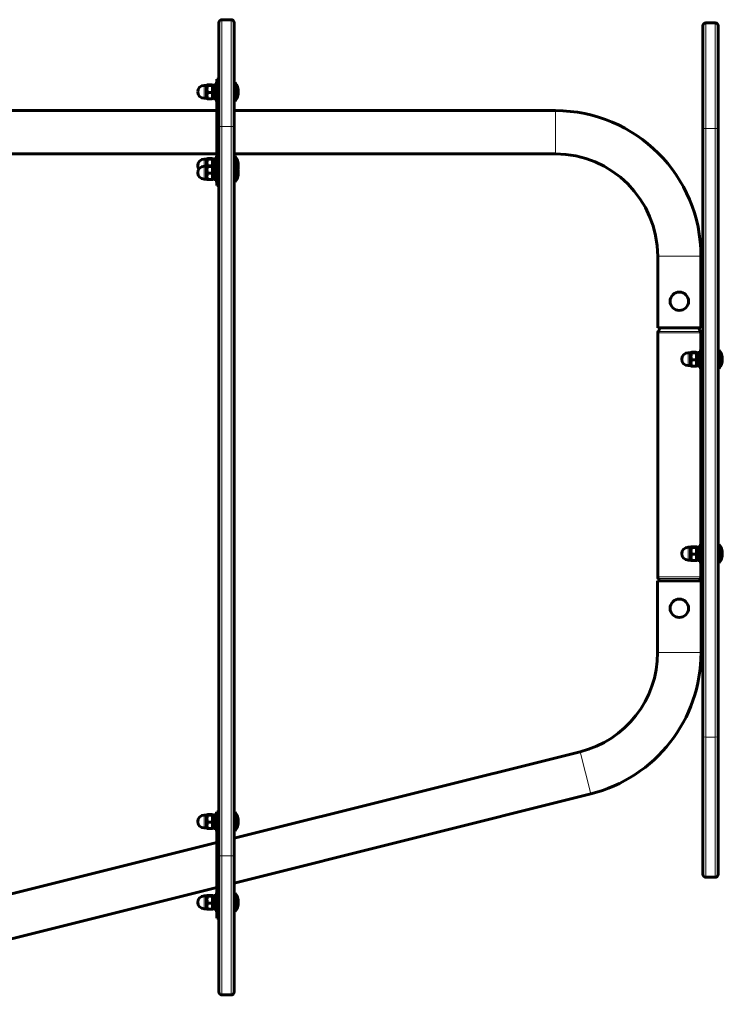
# Model space of a CAD drawing. Units: millimetres. Extents: x -7350 to 7350, y -6972 to 8464.
# Drawn here: x 1305 to 1992, y 3651 to 4613 of the extents above; entities that cross this region are included whole.
import ezdxf

# ---------------------------------------------------------------- set-up
doc = ezdxf.new("R2010")
doc.units = ezdxf.units.MM
doc.linetypes.add('K5LT_BASIC', pattern=[0])
doc.linetypes.add('K5LT_THIN', pattern=[0])

msp = doc.modelspace()

# ---------------------------------------------------------------- linework, layer by layer
at = {"color": 150, "linetype": 'K5LT_BASIC', "lineweight": 60}
for p, q in [((1500, 4610), (1500, 4508.55)), ((1500, 4555), (1500, 4610)), ((1512, 4613), (1503, 4613)), ((1503, 4613), (1512, 4613)), ((1515, 4610), (1515, 4508.55)), ((1976, 4610), (1985, 4610)), ((1973, 4607), (1973, 4506.64)), ((1988, 4607), (1988, 4506.64)), ((1498, 4555), (1500, 4555)), ((1498, 4555), (1498, 4542.5)), ((1500, 4555), (1500, 4542.5)), ((1516, 4551.5), (1515, 4551.5)), ((1516, 4533.5), (1516, 4551.5)), ((1487.9, 4548.75), (1485.65, 4548.75)), ((1487.9, 4548.15), (1488.4, 4549.02)), ((1487.9, 4536.85), (1487.9, 4548.75)), ((1488.97, 4549.29), (1493.33, 4549.29)), ((1488.97, 4548.67), (1493.33, 4548.67)), ((1488.97, 4541.88), (1493.33, 4541.88)), ((1493.9, 4549.02), (1494.4, 4548.15)), ((1496.4, 4548.6), (1494.4, 4548.6)), ((1494.4, 4537.16), (1494.4, 4548.6)), ((1498, 4550.5), (1496.4, 4550.5)), ((1496.4, 4535.67), (1496.4, 4550.5)), ((1498, 4542.5), (1498, 4463.5)), ((1500, 4542.5), (1500, 4463.5)), ((1487.9, 4536.25), (1485.65, 4536.25)), ((1487.9, 4536.85), (1488.4, 4535.98)), ((1487.9, 4536.25), (1487.9, 4536.85)), ((1488.97, 4535.71), (1493.33, 4535.71)), ((1493.9, 4535.98), (1494.4, 4536.85)), ((1494.4, 4537.02), (1494.4, 4537.16)), ((1494.4, 4537.02), (1494.4, 4536.6)), ((1494.4, 4536.4), (1494.4, 4536.6)), ((1496.4, 4536.4), (1494.4, 4536.4)), ((1496.4, 4534.5), (1496.4, 4535.67)), ((1498, 4534.5), (1496.4, 4534.5)), ((1516, 4533.5), (1515, 4533.5)), ((1041, 4524.15), (1498, 4524.15)), ((1515, 4524.15), (1828.85, 4524.15)), ((1500, 4508.55), (1500, 3795.82)), ((1515, 4508.55), (1515, 3795.82)), ((1973, 4506.64), (1973, 3911.97)), ((1988, 4506.64), (1988, 3911.97)), ((1041, 4481.85), (1498, 4481.85)), ((1487.9, 4476.75), (1485.65, 4476.75)), ((1487.9, 4476.15), (1488.4, 4477.02)), ((1487.9, 4469.75), (1487.9, 4476.75)), ((1488.97, 4477.29), (1493.33, 4477.29)), ((1488.97, 4476.67), (1493.33, 4476.67)), ((1493.9, 4477.02), (1494.4, 4476.15)), ((1496.4, 4476.6), (1494.4, 4476.6)), ((1494.4, 4469.6), (1494.4, 4476.6)), ((1498, 4478.5), (1496.4, 4478.5)), ((1496.4, 4471.5), (1496.4, 4478.5)), ((1515, 4481.85), (1828.85, 4481.85)), ((1516, 4479.5), (1515, 4479.5)), ((1516, 4472.5), (1516, 4479.5)), ((1487.9, 4469.75), (1485.65, 4469.75)), ((1487.9, 4469.15), (1488.4, 4470.02)), ((1487.9, 4457.85), (1487.9, 4469.75)), ((1488.97, 4470.29), (1493.33, 4470.29)), ((1488.97, 4469.67), (1493.33, 4469.67)), ((1493.9, 4470.02), (1494.4, 4469.15)), ((1496.4, 4469.6), (1494.4, 4469.6)), ((1494.4, 4458.16), (1494.4, 4469.6)), ((1498, 4471.5), (1496.4, 4471.5)), ((1496.4, 4456.67), (1496.4, 4471.5)), ((1516, 4472.5), (1515, 4472.5)), ((1516, 4454.5), (1516, 4472.5)), ((1487.9, 4457.25), (1485.65, 4457.25)), ((1487.9, 4457.85), (1488.4, 4456.98)), ((1487.9, 4457.25), (1487.9, 4457.85)), ((1488.97, 4462.88), (1493.33, 4462.88)), ((1488.97, 4456.71), (1493.33, 4456.71)), ((1493.9, 4456.98), (1494.4, 4457.85)), ((1494.4, 4458.02), (1494.4, 4458.16)), ((1494.4, 4458.02), (1494.4, 4457.6)), ((1494.4, 4457.4), (1494.4, 4457.6)), ((1496.4, 4457.4), (1494.4, 4457.4)), ((1496.4, 4455.5), (1496.4, 4456.67)), ((1498, 4455.5), (1496.4, 4455.5)), ((1498, 4463.5), (1498, 4451)), ((1500, 4463.5), (1500, 4451)), ((1498, 4451), (1500, 4451)), ((1500, 3839.05), (1500, 4451)), ((1516, 4454.5), (1515, 4454.5)), ((1928.85, 4381.85), (1928.85, 4311.85)), ((1971.15, 4381.85), (1971.15, 4311.85)), ((1971.15, 4311.85), (1928.85, 4311.85)), ((1929.33, 4308.45), (1931.61, 4311.85)), ((1970.67, 4308.45), (1968.39, 4311.85)), ((1928.85, 4068.6), (1928.85, 4306.89)), ((1971.15, 4296.24), (1971.15, 4306.89)), ((1971, 4296.24), (1971, 4281.24)), ((1971, 4296.24), (1973, 4296.24)), ((1973, 4296.24), (1973, 4281.24)), ((1960.9, 4287.49), (1958.65, 4287.49)), ((1960.9, 4286.89), (1961.4, 4287.76)), ((1960.9, 4275.59), (1960.9, 4287.49)), ((1961.97, 4288.03), (1966.33, 4288.03)), ((1961.97, 4287.41), (1966.33, 4287.41)), ((1966.9, 4287.76), (1967.4, 4286.89)), ((1969.4, 4287.34), (1967.4, 4287.34)), ((1967.4, 4275.9), (1967.4, 4287.34)), ((1971, 4289.24), (1969.4, 4289.24)), ((1969.4, 4274.42), (1969.4, 4289.24)), ((1989, 4290.24), (1988, 4290.24)), ((1989, 4272.24), (1989, 4290.24)), ((1960.9, 4274.99), (1958.65, 4274.99)), ((1960.9, 4275.59), (1961.4, 4274.72)), ((1960.9, 4274.99), (1960.9, 4275.59)), ((1961.97, 4280.63), (1966.33, 4280.63)), ((1961.97, 4274.46), (1966.33, 4274.46)), ((1966.9, 4274.72), (1967.4, 4275.59)), ((1967.4, 4275.76), (1967.4, 4275.9)), ((1967.4, 4275.76), (1967.4, 4275.34)), ((1967.4, 4275.14), (1967.4, 4275.34)), ((1969.4, 4275.14), (1967.4, 4275.14)), ((1969.4, 4273.24), (1969.4, 4274.42)), ((1971, 4273.24), (1969.4, 4273.24)), ((1971, 4281.24), (1971, 4091.24)), ((1973, 4281.24), (1973, 4091.24)), ((1989, 4272.24), (1988, 4272.24)), ((1971, 4099.24), (1969.4, 4099.24)), ((1969.4, 4084.42), (1969.4, 4099.24)), ((1989, 4100.24), (1988, 4100.24)), ((1989, 4082.24), (1989, 4100.24)), ((1960.9, 4097.49), (1958.65, 4097.49)), ((1960.9, 4096.89), (1961.4, 4097.76)), ((1960.9, 4085.59), (1960.9, 4097.49)), ((1961.97, 4098.03), (1966.33, 4098.03)), ((1961.97, 4097.41), (1966.33, 4097.41)), ((1961.97, 4090.63), (1966.33, 4090.63)), ((1966.9, 4097.76), (1967.4, 4096.89)), ((1969.4, 4097.34), (1967.4, 4097.34)), ((1967.4, 4085.9), (1967.4, 4097.34)), ((1971, 4091.24), (1971, 4076.24)), ((1973, 4091.24), (1973, 4076.24)), ((1960.9, 4084.99), (1958.65, 4084.99)), ((1960.9, 4085.59), (1961.4, 4084.72)), ((1960.9, 4084.99), (1960.9, 4085.59)), ((1961.97, 4084.46), (1966.33, 4084.46)), ((1966.9, 4084.72), (1967.4, 4085.59)), ((1967.4, 4085.76), (1967.4, 4085.9)), ((1967.4, 4085.76), (1967.4, 4085.34)), ((1967.4, 4085.14), (1967.4, 4085.34)), ((1969.4, 4085.14), (1967.4, 4085.14)), ((1969.4, 4083.24), (1969.4, 4084.42)), ((1971, 4083.24), (1969.4, 4083.24)), ((1989, 4082.24), (1988, 4082.24)), ((1971, 4076.24), (1973, 4076.24)), ((1971.15, 4068.6), (1971.15, 4076.24)), ((1928.75, 4064.64), (1971.25, 4064.64)), ((1928.75, 3994.64), (1928.75, 4064.64)), ((1930.94, 4064.64), (1929.33, 4067.04)), ((1969.06, 4064.64), (1970.67, 4067.04)), ((1971.25, 3994.64), (1971.25, 4064.64)), ((1973, 3911.97), (1973, 3778)), ((1988, 3911.97), (1988, 3778)), ((1515, 3813.21), (1853.08, 3897.72)), ((1515, 3769.4), (1863.39, 3856.49)), ((1498, 3839.05), (1500, 3839.05)), ((1498, 3839.05), (1498, 3826.55)), ((1487.9, 3835.75), (1485.65, 3835.75)), ((1487.9, 3835.15), (1488.4, 3836.02)), ((1487.9, 3823.85), (1487.9, 3835.75)), ((1488.97, 3836.29), (1493.33, 3836.29)), ((1488.97, 3835.67), (1493.33, 3835.67)), ((1493.9, 3836.02), (1494.4, 3835.15)), ((1496.4, 3835.6), (1494.4, 3835.6)), ((1494.4, 3824.16), (1494.4, 3835.6)), ((1498, 3837.5), (1496.4, 3837.5)), ((1496.4, 3822.67), (1496.4, 3837.5)), ((1516, 3838.5), (1515, 3838.5)), ((1516, 3820.5), (1516, 3838.5)), ((1487.9, 3823.25), (1485.65, 3823.25)), ((1487.9, 3823.85), (1488.4, 3822.98)), ((1487.9, 3823.25), (1487.9, 3823.85)), ((1488.97, 3828.88), (1493.33, 3828.88)), ((1488.97, 3822.71), (1493.33, 3822.71)), ((1493.9, 3822.98), (1494.4, 3823.85)), ((1494.4, 3824.02), (1494.4, 3824.16)), ((1494.4, 3824.02), (1494.4, 3823.6)), ((1494.4, 3823.4), (1494.4, 3823.6)), ((1496.4, 3823.4), (1494.4, 3823.4)), ((1496.4, 3821.5), (1496.4, 3822.67)), ((1498, 3821.5), (1496.4, 3821.5)), ((1498, 3826.55), (1498, 3747.55)), ((1500, 3820), (1500, 3747.55)), ((1516, 3820.5), (1515, 3820.5)), ((1041, 3694.71), (1498, 3808.96)), ((1500, 3795.82), (1500, 3663)), ((1515, 3795.82), (1515, 3663)), ((1976, 3775), (1985, 3775)), ((1041, 3650.9), (1498, 3765.15)), ((1487.9, 3756.75), (1485.65, 3756.75)), ((1487.9, 3756.15), (1488.4, 3757.02)), ((1487.9, 3744.85), (1487.9, 3756.75)), ((1488.97, 3757.29), (1493.33, 3757.29)), ((1488.97, 3756.67), (1493.33, 3756.67)), ((1493.9, 3757.02), (1494.4, 3756.15)), ((1496.4, 3756.6), (1494.4, 3756.6)), ((1494.4, 3745.16), (1494.4, 3756.6)), ((1498, 3758.5), (1496.4, 3758.5)), ((1496.4, 3743.67), (1496.4, 3758.5)), ((1516, 3759.5), (1515, 3759.5)), ((1516, 3741.5), (1516, 3759.5)), ((1487.9, 3744.25), (1485.65, 3744.25)), ((1487.9, 3744.85), (1488.4, 3743.98)), ((1487.9, 3744.25), (1487.9, 3744.85)), ((1488.97, 3749.88), (1493.33, 3749.88)), ((1488.97, 3743.71), (1493.33, 3743.71)), ((1493.9, 3743.98), (1494.4, 3744.85)), ((1494.4, 3745.02), (1494.4, 3745.16)), ((1494.4, 3745.02), (1494.4, 3744.6)), ((1494.4, 3744.4), (1494.4, 3744.6)), ((1496.4, 3744.4), (1494.4, 3744.4)), ((1496.4, 3742.5), (1496.4, 3743.67)), ((1498, 3747.55), (1498, 3735.05)), ((1500, 3747.55), (1500, 3735.05)), ((1498, 3742.5), (1496.4, 3742.5)), ((1498, 3735.05), (1500, 3735.05)), ((1500, 3663), (1500, 3735.05)), ((1516, 3741.5), (1515, 3741.5)), ((1512, 3660), (1503, 3660)), ((1503, 3660), (1512, 3660))]:
    msp.add_line(p, q, dxfattribs=at)
at = {"color": 7, "linetype": 'K5LT_THIN', "lineweight": 18}
for p, q in [((1503, 4613), (1503, 4508.65)), ((1512, 4613), (1512, 4508.65)), ((1976, 4610), (1976, 4506.77)), ((1985, 4610), (1985, 4506.77)), ((1485.65, 4536.85), (1485.65, 4548.75)), ((1498, 4542.5), (1500, 4542.5)), ((1485.65, 4536.25), (1485.65, 4536.85)), ((1828.85, 4524.15), (1828.85, 4481.85)), ((1503, 4508.65), (1512, 4508.65)), ((1503, 4508.65), (1503, 3795.92)), ((1512, 4508.65), (1512, 3795.92)), ((1976, 4506.77), (1985, 4506.77)), ((1976, 4506.77), (1976, 3912.09)), ((1985, 4506.77), (1985, 3912.09)), ((1485.65, 4469.75), (1485.65, 4476.75)), ((1485.65, 4457.85), (1485.65, 4469.75)), ((1485.65, 4457.25), (1485.65, 4457.85)), ((1498, 4463.5), (1500, 4463.5)), ((1971.15, 4381.85), (1928.85, 4381.85)), ((1928.85, 4306.89), (1950, 4306.89)), ((1929.33, 4308.45), (1950, 4308.45)), ((1950, 4308.45), (1970.67, 4308.45)), ((1950, 4306.89), (1971.15, 4306.89)), ((1958.65, 4275.59), (1958.65, 4287.49)), ((1958.65, 4274.99), (1958.65, 4275.59)), ((1971, 4281.24), (1973, 4281.24)), ((1958.65, 4085.59), (1958.65, 4097.49)), ((1971, 4091.24), (1973, 4091.24)), ((1958.65, 4084.99), (1958.65, 4085.59)), ((1928.85, 4068.6), (1950, 4068.6)), ((1929.33, 4067.04), (1950, 4067.04)), ((1950, 4068.6), (1971.15, 4068.6)), ((1950, 4067.04), (1970.67, 4067.04)), ((1928.75, 3994.64), (1971.25, 3994.64)), ((1976, 3912.09), (1985, 3912.09)), ((1976, 3912.09), (1976, 3775)), ((1985, 3912.09), (1985, 3775)), ((1853.08, 3897.72), (1863.39, 3856.49)), ((1485.65, 3823.85), (1485.65, 3835.75)), ((1485.65, 3823.25), (1485.65, 3823.85)), ((1498, 3826.55), (1500, 3826.55)), ((1503, 3795.92), (1512, 3795.92)), ((1503, 3795.92), (1503, 3660)), ((1512, 3795.92), (1512, 3660)), ((1485.65, 3744.85), (1485.65, 3756.75)), ((1485.65, 3744.25), (1485.65, 3744.85)), ((1498, 3747.55), (1500, 3747.55))]:
    msp.add_line(p, q, dxfattribs=at)
at = {"color": 150, "linetype": 'K5LT_BASIC', "lineweight": 60}
for centre in [(1950, 4337.85), (1950, 4037.85)]:
    msp.add_circle(centre, 9, dxfattribs=at)
for centre, radius, start, end in [((1503, 4610), 3, 90, 180), ((1503, 4610), 3, 90, 180), ((1512, 4610), 3, 0, 90), ((1512, 4610), 3, 0, 90), ((1976, 4607), 3, 90, 180), ((1985, 4607), 3, 0, 90), ((1504, 4542.5), 15, 0, 36.8699), ((1485.65, 4542.5), 6.25, 90, 180), ((1485.65, 4542.5), 6.25, 180, 270), ((1504, 4542.5), 15, 323.1301, 0), ((1828.85, 4381.85), 142.3, 0, 90), ((1485.65, 4470.5), 6.25, 90, 180), ((1504, 4470.5), 15, 0, 36.8699), ((1828.85, 4381.85), 100, 0, 90), ((1485.65, 4470.5), 6.25, 180, 214.0558), ((1485.65, 4463.5), 6.25, 90, 180), ((1504, 4463.5), 15, 0, 36.8699), ((1504, 4470.5), 15, 346.5066, 0), ((1485.65, 4463.5), 6.25, 180, 270), ((1504, 4463.5), 15, 323.1301, 0), ((1931.65, 4306.89), 2.8, 146.06201, 180), ((1968.35, 4306.89), 2.8, 0, 33.93799), ((1958.65, 4281.24), 6.25, 90, 180), ((1977, 4281.24), 15, 0, 36.8699), ((1958.65, 4281.24), 6.25, 180, 270), ((1977, 4281.24), 15, 323.1301, 0), ((1977, 4091.24), 15, 0, 36.8699), ((1958.65, 4091.24), 6.25, 90, 180), ((1958.65, 4091.24), 6.25, 180, 270), ((1977, 4091.24), 15, 323.1301, 0), ((1931.65, 4068.6), 2.8, 180, 213.93799), ((1968.35, 4068.6), 2.8, 326.06201, 0), ((1828.85, 3994.64), 99.9, 284.03624, 0), ((1828.85, 3994.64), 142.4, 284.03624, 0), ((1485.65, 3829.5), 6.25, 90, 180), ((1485.65, 3829.5), 6.25, 180, 270), ((1504, 3829.5), 15, 0, 36.8699), ((1504, 3829.5), 15, 323.1301, 0), ((1976, 3778), 3, 180, 270), ((1985, 3778), 3, 270, 0), ((1485.65, 3750.5), 6.25, 90, 180), ((1504, 3750.5), 15, 0, 36.8699), ((1485.65, 3750.5), 6.25, 180, 270), ((1504, 3750.5), 15, 323.1301, 0), ((1503, 3663), 3, 180, 270), ((1503, 3663), 3, 180, 270), ((1512, 3663), 3, 270, 0), ((1512, 3663), 3, 270, 0)]:
    msp.add_arc(centre, radius, start, end, dxfattribs=at)
for centre, start_param, end_param in [((1493.35, 4542.5), 1.57771, 1.69802), ((1497.45, 4542.5), 1.332415, 1.452725), ((1493.35, 4463.5), 1.57771, 1.69802), ((1497.45, 4463.5), 1.332415, 1.452725), ((1966.35, 4281.24), 1.57771, 1.69802), ((1970.45, 4281.24), 1.332415, 1.452725), ((1966.35, 4091.24), 1.57771, 1.69802), ((1970.45, 4091.24), 1.332415, 1.452725), ((1493.35, 3829.5), 1.57771, 1.69802), ((1497.45, 3829.5), 1.332415, 1.452725), ((1493.35, 3750.5), 1.57771, 1.69802), ((1497.45, 3750.5), 1.332415, 1.452725)]:
    msp.add_ellipse(centre, major_axis=(-16.73, -2.9), ratio=0.320566, start_param=start_param, end_param=end_param, dxfattribs=at)
at = {"color": 7, "linetype": 'K5LT_THIN', "lineweight": 18}
for centre, ratio, start_param, end_param in [((1503, 4508.55), 0.035048, 4.712389, 6.283185), ((1512, 4508.55), 0.035048, 3.141593, 4.712389), ((1976, 4506.64), 0.041991, 4.712389, 6.283185), ((1985, 4506.64), 0.041991, 3.141593, 4.712389), ((1976, 3911.97), 0.041991, 4.712389, 6.283185), ((1985, 3911.97), 0.041991, 3.141593, 4.712389), ((1503, 3795.82), 0.035048, 4.712389, 6.283185), ((1512, 3795.82), 0.035048, 3.141593, 4.712389)]:
    msp.add_ellipse(centre, major_axis=(-3, 0), ratio=ratio, start_param=start_param, end_param=end_param, dxfattribs=at)
at = {"color": 150, "linetype": 'K5LT_BASIC', "lineweight": 60}
for points, knots in [([(1488.4, 4549.02), (1488.39, 4549), (1488.39, 4548.97), (1488.41, 4548.92), (1488.46, 4548.87), (1488.6, 4548.79), (1488.79, 4548.72), (1488.97, 4548.67)], [0, 0, 0, 0, 1.159047, 2.265146, 3.288114, 4.469759, 8, 8, 8, 8]), ([(1488.97, 4548.67), (1488.85, 4548.29), (1488.69, 4547.71), (1488.54, 4546.98), (1488.47, 4546.51), (1488.42, 4546.1), (1488.4, 4545.71), (1488.39, 4545.33), (1488.39, 4544.93), (1488.42, 4544.54), (1488.46, 4544.08), (1488.56, 4543.44), (1488.73, 4542.68), (1488.89, 4542.13), (1488.97, 4541.88)], [0, 0, 0, 0, 2.598015, 3.881107, 4.839601, 5.73075, 6.542456, 7.383598, 8.245263, 9.112845, 9.974779, 11.253998, 13.346608, 15, 15, 15, 15]), ([(1488.97, 4541.88), (1488.85, 4541.54), (1488.69, 4541.01), (1488.54, 4540.35), (1488.47, 4539.92), (1488.42, 4539.55), (1488.4, 4539.2), (1488.39, 4538.85), (1488.39, 4538.49), (1488.42, 4538.13), (1488.46, 4537.71), (1488.56, 4537.13), (1488.73, 4536.44), (1488.89, 4535.93), (1488.97, 4535.71)], [0, 0, 0, 0, 2.598015, 3.881107, 4.839601, 5.73075, 6.542456, 7.383598, 8.245263, 9.112845, 9.974779, 11.253998, 13.346608, 15, 15, 15, 15]), ([(1488.97, 4549.29), (1488.87, 4549.26), (1488.71, 4549.21), (1488.56, 4549.14), (1488.46, 4549.08), (1488.42, 4549.05), (1488.4, 4549.02)], [0, 0, 0, 0, 2.296559, 4.071226, 5.180945, 7, 7, 7, 7]), ([(1493.9, 4549.02), (1493.89, 4549.04), (1493.86, 4549.07), (1493.8, 4549.11), (1493.66, 4549.18), (1493.48, 4549.24), (1493.33, 4549.29)], [0, 0, 0, 0, 1.156623, 2.255771, 3.500637, 7, 7, 7, 7]), ([(1493.33, 4548.67), (1493.45, 4548.71), (1493.61, 4548.76), (1493.75, 4548.82), (1493.84, 4548.87), (1493.9, 4548.92), (1493.91, 4548.98), (1493.9, 4549.01), (1493.9, 4549.02)], [0, 0, 0, 0, 2.73134, 3.943551, 5.04908, 6.500846, 8.000884, 9, 9, 9, 9]), ([(1493.33, 4541.88), (1493.45, 4542.27), (1493.61, 4542.84), (1493.76, 4543.57), (1493.83, 4544.05), (1493.88, 4544.45), (1493.9, 4544.84), (1493.91, 4545.23), (1493.91, 4545.62), (1493.88, 4546.02), (1493.84, 4546.48), (1493.74, 4547.12), (1493.57, 4547.87), (1493.41, 4548.43), (1493.33, 4548.67)], [0, 0, 0, 0, 2.598015, 3.881107, 4.839601, 5.73075, 6.542456, 7.383598, 8.245263, 9.112845, 9.974779, 11.253998, 13.346608, 15, 15, 15, 15]), ([(1493.33, 4535.71), (1493.45, 4536.06), (1493.61, 4536.59), (1493.76, 4537.25), (1493.83, 4537.68), (1493.88, 4538.05), (1493.9, 4538.4), (1493.91, 4538.75), (1493.91, 4539.11), (1493.88, 4539.47), (1493.84, 4539.89), (1493.74, 4540.47), (1493.57, 4541.16), (1493.41, 4541.66), (1493.33, 4541.88)], [0, 0, 0, 0, 2.598015, 3.881107, 4.839601, 5.73075, 6.542456, 7.383598, 8.245263, 9.112845, 9.974779, 11.253998, 13.346608, 15, 15, 15, 15]), ([(1488.97, 4535.71), (1488.87, 4535.74), (1488.71, 4535.79), (1488.56, 4535.86), (1488.46, 4535.92), (1488.42, 4535.95), (1488.4, 4535.98)], [0, 0, 0, 0, 2.296559, 4.071226, 5.180945, 7, 7, 7, 7]), ([(1493.9, 4535.98), (1493.89, 4535.96), (1493.86, 4535.93), (1493.8, 4535.89), (1493.66, 4535.82), (1493.48, 4535.76), (1493.33, 4535.71)], [0, 0, 0, 0, 1.156623, 2.255771, 3.500637, 7, 7, 7, 7]), ([(1488.4, 4477.02), (1488.39, 4477), (1488.39, 4476.97), (1488.41, 4476.92), (1488.46, 4476.87), (1488.6, 4476.79), (1488.79, 4476.72), (1488.97, 4476.67)], [0, 0, 0, 0, 1.159047, 2.265146, 3.288114, 4.469759, 8, 8, 8, 8]), ([(1488.97, 4476.67), (1488.85, 4476.3), (1488.7, 4475.74), (1488.56, 4475.09), (1488.48, 4474.62), (1488.43, 4474.18), (1488.39, 4473.64), (1488.39, 4473.13), (1488.41, 4472.6), (1488.47, 4472.01), (1488.6, 4471.22), (1488.75, 4470.62), (1488.86, 4470.25)], [0, 0, 0, 0, 2.325593, 3.464769, 3.94108, 5.15961, 6.153301, 7.184258, 8.213591, 9.313106, 10.70348, 13, 13, 13, 13]), ([(1488.97, 4477.29), (1488.87, 4477.26), (1488.71, 4477.21), (1488.56, 4477.14), (1488.46, 4477.08), (1488.42, 4477.05), (1488.4, 4477.02)], [0, 0, 0, 0, 2.296559, 4.071226, 5.180945, 7, 7, 7, 7]), ([(1493.9, 4477.02), (1493.89, 4477.04), (1493.86, 4477.07), (1493.8, 4477.11), (1493.66, 4477.18), (1493.48, 4477.24), (1493.33, 4477.29)], [0, 0, 0, 0, 1.156623, 2.255771, 3.500637, 7, 7, 7, 7]), ([(1493.33, 4476.67), (1493.45, 4476.71), (1493.61, 4476.76), (1493.75, 4476.82), (1493.84, 4476.87), (1493.9, 4476.92), (1493.91, 4476.98), (1493.9, 4477.01), (1493.9, 4477.02)], [0, 0, 0, 0, 2.73134, 3.943551, 5.04908, 6.500846, 8.000884, 9, 9, 9, 9]), ([(1493.44, 4470.25), (1493.52, 4470.52), (1493.66, 4471.04), (1493.78, 4471.68), (1493.85, 4472.19), (1493.89, 4472.63), (1493.91, 4473.07), (1493.91, 4473.49), (1493.89, 4473.87), (1493.86, 4474.27), (1493.81, 4474.69), (1493.72, 4475.19), (1493.57, 4475.86), (1493.42, 4476.37), (1493.33, 4476.67)], [0, 0, 0, 0, 1.939796, 3.660355, 4.490358, 5.518297, 6.685638, 7.526936, 8.410431, 9.339661, 10.311158, 11.315146, 12.865656, 15, 15, 15, 15]), ([(1488.4, 4470.02), (1488.39, 4470), (1488.39, 4469.97), (1488.41, 4469.92), (1488.46, 4469.87), (1488.6, 4469.79), (1488.79, 4469.72), (1488.97, 4469.67)], [0, 0, 0, 0, 1.159047, 2.265146, 3.288114, 4.469759, 8, 8, 8, 8]), ([(1488.97, 4469.67), (1488.85, 4469.29), (1488.69, 4468.71), (1488.54, 4467.98), (1488.47, 4467.51), (1488.42, 4467.1), (1488.4, 4466.71), (1488.39, 4466.33), (1488.39, 4465.93), (1488.42, 4465.54), (1488.46, 4465.08), (1488.56, 4464.44), (1488.73, 4463.68), (1488.89, 4463.13), (1488.97, 4462.88)], [0, 0, 0, 0, 2.598015, 3.881107, 4.839601, 5.73075, 6.542456, 7.383598, 8.245263, 9.112845, 9.974779, 11.253998, 13.346608, 15, 15, 15, 15]), ([(1488.97, 4470.29), (1488.87, 4470.26), (1488.71, 4470.21), (1488.56, 4470.14), (1488.46, 4470.08), (1488.42, 4470.05), (1488.4, 4470.02)], [0, 0, 0, 0, 2.296559, 4.071226, 5.180945, 7, 7, 7, 7]), ([(1493.9, 4470.02), (1493.89, 4470.04), (1493.86, 4470.07), (1493.8, 4470.11), (1493.66, 4470.18), (1493.48, 4470.24), (1493.33, 4470.29)], [0, 0, 0, 0, 1.156623, 2.255771, 3.500637, 7, 7, 7, 7]), ([(1493.33, 4469.67), (1493.45, 4469.71), (1493.61, 4469.76), (1493.75, 4469.82), (1493.84, 4469.87), (1493.9, 4469.92), (1493.91, 4469.98), (1493.9, 4470.01), (1493.9, 4470.02)], [0, 0, 0, 0, 2.73134, 3.943551, 5.04908, 6.500846, 8.000884, 9, 9, 9, 9]), ([(1493.33, 4462.88), (1493.45, 4463.27), (1493.61, 4463.84), (1493.76, 4464.57), (1493.83, 4465.05), (1493.88, 4465.45), (1493.9, 4465.84), (1493.91, 4466.23), (1493.91, 4466.62), (1493.88, 4467.02), (1493.84, 4467.48), (1493.74, 4468.12), (1493.57, 4468.87), (1493.41, 4469.43), (1493.33, 4469.67)], [0, 0, 0, 0, 2.598015, 3.881107, 4.839601, 5.73075, 6.542456, 7.383598, 8.245263, 9.112845, 9.974779, 11.253998, 13.346608, 15, 15, 15, 15]), ([(1488.97, 4462.88), (1488.85, 4462.54), (1488.69, 4462.01), (1488.54, 4461.35), (1488.47, 4460.92), (1488.42, 4460.55), (1488.4, 4460.2), (1488.39, 4459.85), (1488.39, 4459.49), (1488.42, 4459.13), (1488.46, 4458.71), (1488.56, 4458.13), (1488.73, 4457.44), (1488.89, 4456.93), (1488.97, 4456.71)], [0, 0, 0, 0, 2.598015, 3.881107, 4.839601, 5.73075, 6.542456, 7.383598, 8.245263, 9.112845, 9.974779, 11.253998, 13.346608, 15, 15, 15, 15]), ([(1488.97, 4456.71), (1488.87, 4456.74), (1488.71, 4456.79), (1488.56, 4456.86), (1488.46, 4456.92), (1488.42, 4456.95), (1488.4, 4456.98)], [0, 0, 0, 0, 2.296559, 4.071226, 5.180945, 7, 7, 7, 7]), ([(1493.33, 4456.71), (1493.45, 4457.06), (1493.61, 4457.59), (1493.76, 4458.25), (1493.83, 4458.68), (1493.88, 4459.05), (1493.9, 4459.4), (1493.91, 4459.75), (1493.91, 4460.11), (1493.88, 4460.47), (1493.84, 4460.89), (1493.74, 4461.47), (1493.57, 4462.16), (1493.41, 4462.66), (1493.33, 4462.88)], [0, 0, 0, 0, 2.598015, 3.881107, 4.839601, 5.73075, 6.542456, 7.383598, 8.245263, 9.112845, 9.974779, 11.253998, 13.346608, 15, 15, 15, 15]), ([(1493.9, 4456.98), (1493.89, 4456.96), (1493.86, 4456.93), (1493.8, 4456.89), (1493.66, 4456.82), (1493.48, 4456.76), (1493.33, 4456.71)], [0, 0, 0, 0, 1.156623, 2.255771, 3.500637, 7, 7, 7, 7]), ([(1961.4, 4287.76), (1961.39, 4287.75), (1961.39, 4287.71), (1961.41, 4287.66), (1961.46, 4287.62), (1961.6, 4287.53), (1961.79, 4287.46), (1961.97, 4287.41)], [0, 0, 0, 0, 1.159047, 2.265146, 3.288114, 4.469759, 8, 8, 8, 8]), ([(1961.97, 4287.41), (1961.85, 4287.03), (1961.69, 4286.45), (1961.54, 4285.72), (1961.47, 4285.25), (1961.42, 4284.84), (1961.4, 4284.45), (1961.39, 4284.07), (1961.39, 4283.68), (1961.42, 4283.28), (1961.46, 4282.82), (1961.56, 4282.18), (1961.73, 4281.42), (1961.89, 4280.87), (1961.97, 4280.63)], [0, 0, 0, 0, 2.598015, 3.881107, 4.839601, 5.73075, 6.542456, 7.383598, 8.245263, 9.112845, 9.974779, 11.253998, 13.346608, 15, 15, 15, 15]), ([(1961.97, 4288.03), (1961.87, 4288), (1961.71, 4287.95), (1961.56, 4287.88), (1961.46, 4287.82), (1961.42, 4287.79), (1961.4, 4287.76)], [0, 0, 0, 0, 2.296559, 4.071226, 5.180945, 7, 7, 7, 7]), ([(1966.9, 4287.76), (1966.89, 4287.78), (1966.86, 4287.81), (1966.8, 4287.85), (1966.66, 4287.93), (1966.48, 4287.98), (1966.33, 4288.03)], [0, 0, 0, 0, 1.156623, 2.255771, 3.500637, 7, 7, 7, 7]), ([(1966.33, 4287.41), (1966.45, 4287.45), (1966.61, 4287.5), (1966.75, 4287.56), (1966.84, 4287.61), (1966.9, 4287.67), (1966.91, 4287.72), (1966.9, 4287.75), (1966.9, 4287.76)], [0, 0, 0, 0, 2.73134, 3.943551, 5.04908, 6.500846, 8.000884, 9, 9, 9, 9]), ([(1966.33, 4280.63), (1966.45, 4281.01), (1966.61, 4281.59), (1966.76, 4282.31), (1966.83, 4282.79), (1966.88, 4283.2), (1966.9, 4283.58), (1966.91, 4283.97), (1966.91, 4284.36), (1966.88, 4284.76), (1966.84, 4285.22), (1966.74, 4285.86), (1966.57, 4286.62), (1966.41, 4287.17), (1966.33, 4287.41)], [0, 0, 0, 0, 2.598015, 3.881107, 4.839601, 5.73075, 6.542456, 7.383598, 8.245263, 9.112845, 9.974779, 11.253998, 13.346608, 15, 15, 15, 15]), ([(1961.97, 4280.63), (1961.85, 4280.28), (1961.69, 4279.76), (1961.54, 4279.09), (1961.47, 4278.66), (1961.42, 4278.29), (1961.4, 4277.94), (1961.39, 4277.59), (1961.39, 4277.23), (1961.42, 4276.87), (1961.46, 4276.45), (1961.56, 4275.87), (1961.73, 4275.18), (1961.89, 4274.68), (1961.97, 4274.46)], [0, 0, 0, 0, 2.598015, 3.881107, 4.839601, 5.73075, 6.542456, 7.383598, 8.245263, 9.112845, 9.974779, 11.253998, 13.346608, 15, 15, 15, 15]), ([(1961.97, 4274.46), (1961.87, 4274.48), (1961.71, 4274.54), (1961.56, 4274.6), (1961.46, 4274.66), (1961.42, 4274.7), (1961.4, 4274.72)], [0, 0, 0, 0, 2.296559, 4.071226, 5.180945, 7, 7, 7, 7]), ([(1966.33, 4274.46), (1966.45, 4274.8), (1966.61, 4275.33), (1966.76, 4275.99), (1966.83, 4276.42), (1966.88, 4276.79), (1966.9, 4277.15), (1966.91, 4277.5), (1966.91, 4277.85), (1966.88, 4278.21), (1966.84, 4278.63), (1966.74, 4279.22), (1966.57, 4279.9), (1966.41, 4280.41), (1966.33, 4280.63)], [0, 0, 0, 0, 2.598015, 3.881107, 4.839601, 5.73075, 6.542456, 7.383598, 8.245263, 9.112845, 9.974779, 11.253998, 13.346608, 15, 15, 15, 15]), ([(1966.9, 4274.72), (1966.89, 4274.71), (1966.86, 4274.68), (1966.8, 4274.63), (1966.66, 4274.56), (1966.48, 4274.5), (1966.33, 4274.46)], [0, 0, 0, 0, 1.156623, 2.255771, 3.500637, 7, 7, 7, 7]), ([(1961.4, 4097.76), (1961.39, 4097.75), (1961.39, 4097.71), (1961.41, 4097.66), (1961.46, 4097.62), (1961.6, 4097.53), (1961.79, 4097.46), (1961.97, 4097.41)], [0, 0, 0, 0, 1.159047, 2.265146, 3.288114, 4.469759, 8, 8, 8, 8]), ([(1961.97, 4097.41), (1961.85, 4097.03), (1961.69, 4096.45), (1961.54, 4095.72), (1961.47, 4095.25), (1961.42, 4094.84), (1961.4, 4094.45), (1961.39, 4094.07), (1961.39, 4093.68), (1961.42, 4093.28), (1961.46, 4092.82), (1961.56, 4092.18), (1961.73, 4091.42), (1961.89, 4090.87), (1961.97, 4090.63)], [0, 0, 0, 0, 2.598015, 3.881107, 4.839601, 5.73075, 6.542456, 7.383598, 8.245263, 9.112845, 9.974779, 11.253998, 13.346608, 15, 15, 15, 15]), ([(1961.97, 4090.63), (1961.85, 4090.28), (1961.69, 4089.76), (1961.54, 4089.09), (1961.47, 4088.66), (1961.42, 4088.29), (1961.4, 4087.94), (1961.39, 4087.59), (1961.39, 4087.23), (1961.42, 4086.87), (1961.46, 4086.45), (1961.56, 4085.87), (1961.73, 4085.18), (1961.89, 4084.68), (1961.97, 4084.46)], [0, 0, 0, 0, 2.598015, 3.881107, 4.839601, 5.73075, 6.542456, 7.383598, 8.245263, 9.112845, 9.974779, 11.253998, 13.346608, 15, 15, 15, 15]), ([(1961.97, 4098.03), (1961.87, 4098), (1961.71, 4097.95), (1961.56, 4097.88), (1961.46, 4097.82), (1961.42, 4097.79), (1961.4, 4097.76)], [0, 0, 0, 0, 2.296559, 4.071226, 5.180945, 7, 7, 7, 7]), ([(1966.9, 4097.76), (1966.89, 4097.78), (1966.86, 4097.81), (1966.8, 4097.85), (1966.66, 4097.93), (1966.48, 4097.98), (1966.33, 4098.03)], [0, 0, 0, 0, 1.156623, 2.255771, 3.500637, 7, 7, 7, 7]), ([(1966.33, 4097.41), (1966.45, 4097.45), (1966.61, 4097.5), (1966.75, 4097.56), (1966.84, 4097.61), (1966.9, 4097.67), (1966.91, 4097.72), (1966.9, 4097.75), (1966.9, 4097.76)], [0, 0, 0, 0, 2.73134, 3.943551, 5.04908, 6.500846, 8.000884, 9, 9, 9, 9]), ([(1966.33, 4090.63), (1966.45, 4091.01), (1966.61, 4091.59), (1966.76, 4092.31), (1966.83, 4092.79), (1966.88, 4093.2), (1966.9, 4093.58), (1966.91, 4093.97), (1966.91, 4094.36), (1966.88, 4094.76), (1966.84, 4095.22), (1966.74, 4095.86), (1966.57, 4096.62), (1966.41, 4097.17), (1966.33, 4097.41)], [0, 0, 0, 0, 2.598015, 3.881107, 4.839601, 5.73075, 6.542456, 7.383598, 8.245263, 9.112845, 9.974779, 11.253998, 13.346608, 15, 15, 15, 15]), ([(1966.33, 4084.46), (1966.45, 4084.8), (1966.61, 4085.33), (1966.76, 4085.99), (1966.83, 4086.42), (1966.88, 4086.79), (1966.9, 4087.15), (1966.91, 4087.5), (1966.91, 4087.85), (1966.88, 4088.21), (1966.84, 4088.63), (1966.74, 4089.22), (1966.57, 4089.9), (1966.41, 4090.41), (1966.33, 4090.63)], [0, 0, 0, 0, 2.598015, 3.881107, 4.839601, 5.73075, 6.542456, 7.383598, 8.245263, 9.112845, 9.974779, 11.253998, 13.346608, 15, 15, 15, 15]), ([(1961.97, 4084.46), (1961.87, 4084.48), (1961.71, 4084.54), (1961.56, 4084.6), (1961.46, 4084.66), (1961.42, 4084.7), (1961.4, 4084.72)], [0, 0, 0, 0, 2.296559, 4.071226, 5.180945, 7, 7, 7, 7]), ([(1966.9, 4084.72), (1966.89, 4084.71), (1966.86, 4084.68), (1966.8, 4084.63), (1966.66, 4084.56), (1966.48, 4084.5), (1966.33, 4084.46)], [0, 0, 0, 0, 1.156623, 2.255771, 3.500637, 7, 7, 7, 7]), ([(1488.4, 3836.02), (1488.39, 3836), (1488.39, 3835.97), (1488.41, 3835.92), (1488.46, 3835.87), (1488.6, 3835.79), (1488.79, 3835.72), (1488.97, 3835.67)], [0, 0, 0, 0, 1.159047, 2.265146, 3.288114, 4.469759, 8, 8, 8, 8]), ([(1488.97, 3835.67), (1488.85, 3835.29), (1488.69, 3834.71), (1488.54, 3833.98), (1488.47, 3833.51), (1488.42, 3833.1), (1488.4, 3832.71), (1488.39, 3832.33), (1488.39, 3831.93), (1488.42, 3831.54), (1488.46, 3831.08), (1488.56, 3830.44), (1488.73, 3829.68), (1488.89, 3829.13), (1488.97, 3828.88)], [0, 0, 0, 0, 2.598015, 3.881107, 4.839601, 5.73075, 6.542456, 7.383598, 8.245263, 9.112845, 9.974779, 11.253998, 13.346608, 15, 15, 15, 15]), ([(1488.97, 3836.29), (1488.87, 3836.26), (1488.71, 3836.21), (1488.56, 3836.14), (1488.46, 3836.08), (1488.42, 3836.05), (1488.4, 3836.02)], [0, 0, 0, 0, 2.296559, 4.071226, 5.180945, 7, 7, 7, 7]), ([(1493.9, 3836.02), (1493.89, 3836.04), (1493.86, 3836.07), (1493.8, 3836.11), (1493.66, 3836.18), (1493.48, 3836.24), (1493.33, 3836.29)], [0, 0, 0, 0, 1.156623, 2.255771, 3.500637, 7, 7, 7, 7]), ([(1493.33, 3835.67), (1493.45, 3835.71), (1493.61, 3835.76), (1493.75, 3835.82), (1493.84, 3835.87), (1493.9, 3835.92), (1493.91, 3835.98), (1493.9, 3836.01), (1493.9, 3836.02)], [0, 0, 0, 0, 2.73134, 3.943551, 5.04908, 6.500846, 8.000884, 9, 9, 9, 9]), ([(1493.33, 3828.88), (1493.45, 3829.27), (1493.61, 3829.84), (1493.76, 3830.57), (1493.83, 3831.05), (1493.88, 3831.45), (1493.9, 3831.84), (1493.91, 3832.23), (1493.91, 3832.62), (1493.88, 3833.02), (1493.84, 3833.48), (1493.74, 3834.12), (1493.57, 3834.87), (1493.41, 3835.43), (1493.33, 3835.67)], [0, 0, 0, 0, 2.598015, 3.881107, 4.839601, 5.73075, 6.542456, 7.383598, 8.245263, 9.112845, 9.974779, 11.253998, 13.346608, 15, 15, 15, 15]), ([(1488.97, 3828.88), (1488.85, 3828.54), (1488.69, 3828.01), (1488.54, 3827.35), (1488.47, 3826.92), (1488.42, 3826.55), (1488.4, 3826.2), (1488.39, 3825.85), (1488.39, 3825.49), (1488.42, 3825.13), (1488.46, 3824.71), (1488.56, 3824.13), (1488.73, 3823.44), (1488.89, 3822.93), (1488.97, 3822.71)], [0, 0, 0, 0, 2.598015, 3.881107, 4.839601, 5.73075, 6.542456, 7.383598, 8.245263, 9.112845, 9.974779, 11.253998, 13.346608, 15, 15, 15, 15]), ([(1488.97, 3822.71), (1488.87, 3822.74), (1488.71, 3822.79), (1488.56, 3822.86), (1488.46, 3822.92), (1488.42, 3822.95), (1488.4, 3822.98)], [0, 0, 0, 0, 2.296559, 4.071226, 5.180945, 7, 7, 7, 7]), ([(1493.33, 3822.71), (1493.45, 3823.06), (1493.61, 3823.59), (1493.76, 3824.25), (1493.83, 3824.68), (1493.88, 3825.05), (1493.9, 3825.4), (1493.91, 3825.75), (1493.91, 3826.11), (1493.88, 3826.47), (1493.84, 3826.89), (1493.74, 3827.47), (1493.57, 3828.16), (1493.41, 3828.66), (1493.33, 3828.88)], [0, 0, 0, 0, 2.598015, 3.881107, 4.839601, 5.73075, 6.542456, 7.383598, 8.245263, 9.112845, 9.974779, 11.253998, 13.346608, 15, 15, 15, 15]), ([(1493.9, 3822.98), (1493.89, 3822.96), (1493.86, 3822.93), (1493.8, 3822.89), (1493.66, 3822.82), (1493.48, 3822.76), (1493.33, 3822.71)], [0, 0, 0, 0, 1.156623, 2.255771, 3.500637, 7, 7, 7, 7]), ([(1488.4, 3757.02), (1488.39, 3757), (1488.39, 3756.97), (1488.41, 3756.92), (1488.46, 3756.87), (1488.6, 3756.79), (1488.79, 3756.72), (1488.97, 3756.67)], [0, 0, 0, 0, 1.159047, 2.265146, 3.288114, 4.469759, 8, 8, 8, 8]), ([(1488.97, 3756.67), (1488.85, 3756.29), (1488.69, 3755.71), (1488.54, 3754.98), (1488.47, 3754.51), (1488.42, 3754.1), (1488.4, 3753.71), (1488.39, 3753.33), (1488.39, 3752.93), (1488.42, 3752.54), (1488.46, 3752.08), (1488.56, 3751.44), (1488.73, 3750.68), (1488.89, 3750.13), (1488.97, 3749.88)], [0, 0, 0, 0, 2.598015, 3.881107, 4.839601, 5.73075, 6.542456, 7.383598, 8.245263, 9.112845, 9.974779, 11.253998, 13.346608, 15, 15, 15, 15]), ([(1488.97, 3757.29), (1488.87, 3757.26), (1488.71, 3757.21), (1488.56, 3757.14), (1488.46, 3757.08), (1488.42, 3757.05), (1488.4, 3757.02)], [0, 0, 0, 0, 2.296559, 4.071226, 5.180945, 7, 7, 7, 7]), ([(1493.9, 3757.02), (1493.89, 3757.04), (1493.86, 3757.07), (1493.8, 3757.11), (1493.66, 3757.18), (1493.48, 3757.24), (1493.33, 3757.29)], [0, 0, 0, 0, 1.156623, 2.255771, 3.500637, 7, 7, 7, 7]), ([(1493.33, 3756.67), (1493.45, 3756.71), (1493.61, 3756.76), (1493.75, 3756.82), (1493.84, 3756.87), (1493.9, 3756.92), (1493.91, 3756.98), (1493.9, 3757.01), (1493.9, 3757.02)], [0, 0, 0, 0, 2.73134, 3.943551, 5.04908, 6.500846, 8.000884, 9, 9, 9, 9]), ([(1493.33, 3749.88), (1493.45, 3750.27), (1493.61, 3750.84), (1493.76, 3751.57), (1493.83, 3752.05), (1493.88, 3752.45), (1493.9, 3752.84), (1493.91, 3753.23), (1493.91, 3753.62), (1493.88, 3754.02), (1493.84, 3754.48), (1493.74, 3755.12), (1493.57, 3755.87), (1493.41, 3756.43), (1493.33, 3756.67)], [0, 0, 0, 0, 2.598015, 3.881107, 4.839601, 5.73075, 6.542456, 7.383598, 8.245263, 9.112845, 9.974779, 11.253998, 13.346608, 15, 15, 15, 15]), ([(1488.97, 3749.88), (1488.85, 3749.54), (1488.69, 3749.01), (1488.54, 3748.35), (1488.47, 3747.92), (1488.42, 3747.55), (1488.4, 3747.2), (1488.39, 3746.85), (1488.39, 3746.49), (1488.42, 3746.13), (1488.46, 3745.71), (1488.56, 3745.13), (1488.73, 3744.44), (1488.89, 3743.93), (1488.97, 3743.71)], [0, 0, 0, 0, 2.598015, 3.881107, 4.839601, 5.73075, 6.542456, 7.383598, 8.245263, 9.112845, 9.974779, 11.253998, 13.346608, 15, 15, 15, 15]), ([(1488.97, 3743.71), (1488.87, 3743.74), (1488.71, 3743.79), (1488.56, 3743.86), (1488.46, 3743.92), (1488.42, 3743.95), (1488.4, 3743.98)], [0, 0, 0, 0, 2.296559, 4.071226, 5.180945, 7, 7, 7, 7]), ([(1493.33, 3743.71), (1493.45, 3744.06), (1493.61, 3744.59), (1493.76, 3745.25), (1493.83, 3745.68), (1493.88, 3746.05), (1493.9, 3746.4), (1493.91, 3746.75), (1493.91, 3747.11), (1493.88, 3747.47), (1493.84, 3747.89), (1493.74, 3748.47), (1493.57, 3749.16), (1493.41, 3749.66), (1493.33, 3749.88)], [0, 0, 0, 0, 2.598015, 3.881107, 4.839601, 5.73075, 6.542456, 7.383598, 8.245263, 9.112845, 9.974779, 11.253998, 13.346608, 15, 15, 15, 15]), ([(1493.9, 3743.98), (1493.89, 3743.96), (1493.86, 3743.93), (1493.8, 3743.89), (1493.66, 3743.82), (1493.48, 3743.76), (1493.33, 3743.71)], [0, 0, 0, 0, 1.156623, 2.255771, 3.500637, 7, 7, 7, 7])]:
    msp.add_open_spline(points, degree=3, knots=knots, dxfattribs=at)

doc.saveas('drawing.dxf')
